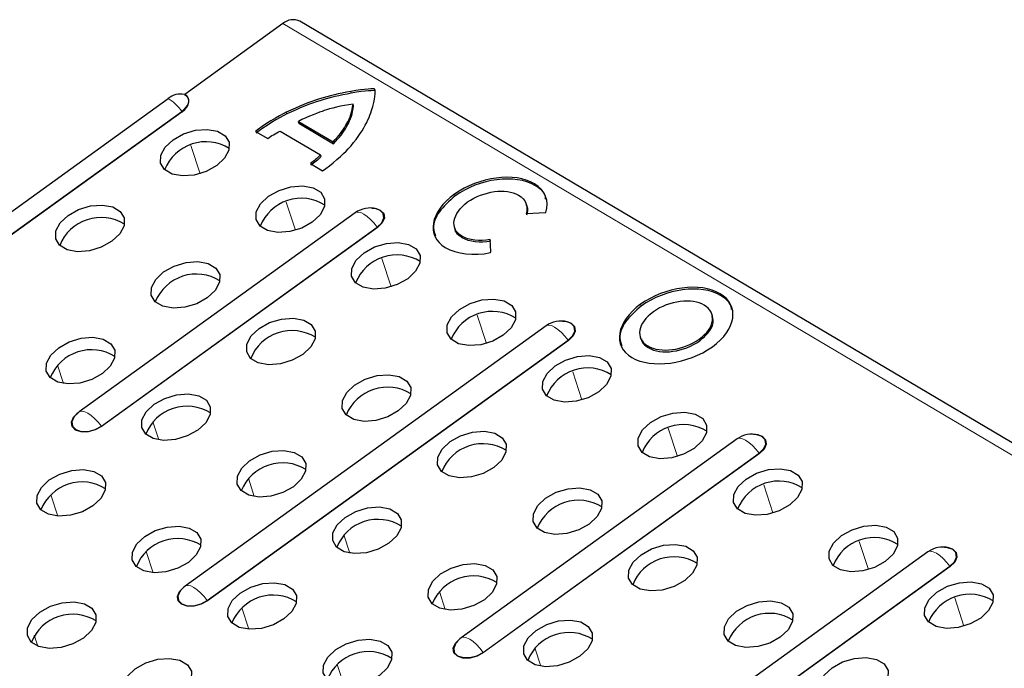
# Model space of a CAD drawing. Units: millimetres. Extents: x 0 to 420, y 0 to 297.
# Drawn here: x 216 to 225, y 119 to 125 of the extents above; entities that cross this region are included whole.
import ezdxf

# ---------------------------------------------------------------- set-up
doc = ezdxf.new("R2010")
doc.units = ezdxf.units.MM

msp = doc.modelspace()

# ---------------------------------------------------------------- linework, layer by layer
at = {"color": 7, "linetype": 'Continuous', "lineweight": 25}
for p, q in [((218.5562, 124.6554), (217.6869, 124.0285)), ((279.693, 88.5776), (218.7078, 124.6758)), ((219.3724, 124.0671), (219.3698, 124.075)), ((214.3418, 121.6866), (217.5404, 123.9931)), ((219.1829, 123.9253), (219.1779, 123.9404)), ((218.6934, 123.7887), (219.0008, 123.6067)), ((218.6984, 123.7735), (218.6934, 123.7887)), ((218.6984, 123.7735), (219.0058, 123.5915)), ((218.3148, 123.7005), (218.4225, 123.6368)), ((218.5331, 123.7029), (218.8891, 123.4922)), ((219.0058, 123.5915), (219.0008, 123.6067)), ((218.7995, 123.4156), (218.9085, 123.3511)), ((218.8941, 123.477), (218.8891, 123.4922)), ((219.1976, 122.9793), (216.7516, 121.2154)), ((220.7119, 122.9723), (220.886, 122.982)), ((220.7193, 123.0385), (220.7131, 123.0574)), ((220.0775, 122.8489), (220.0837, 122.8299)), ((220.3985, 122.6351), (220.3939, 122.7418)), ((220.3966, 122.626), (220.3985, 122.6351)), ((222.3647, 122.0641), (222.3585, 122.0831)), ((220.8893, 121.9779), (217.6907, 119.6713)), ((221.7235, 121.8777), (221.7297, 121.8587)), ((222.5822, 120.9758), (220.1363, 119.212)), ((224.273, 119.975), (221.526, 117.9941))]:
    msp.add_line(p, q, dxfattribs=at)
at = {"color": 8, "linetype": 'Continuous', "lineweight": 18}
for p, q in [((279.5414, 88.5572), (218.5562, 124.6554)), ((219.1623, 124.0387), (219.1573, 124.0538)), ((217.66, 123.8775), (214.4614, 121.5709)), ((214.4641, 121.5683), (217.6626, 123.8749)), ((218.5916, 123.8545), (218.5866, 123.8697)), ((219.1229, 123.7453), (219.118, 123.7605)), ((217.8216, 123.3256), (217.7399, 123.5752)), ((220.7903, 123.2218), (220.7853, 123.237)), ((218.6681, 122.8246), (218.5864, 123.0741)), ((220.0818, 123.1282), (220.0768, 123.1434)), ((216.9469, 121.0879), (219.3929, 122.8518)), ((219.3955, 122.8492), (216.9496, 121.0853)), ((220.1467, 122.7578), (220.1417, 122.7729)), ((219.5146, 122.3235), (219.4329, 122.5731)), ((222.4367, 122.2471), (222.4317, 122.2623)), ((221.7323, 122.1532), (221.7273, 122.1684)), ((220.3611, 121.8225), (220.2794, 122.072)), ((217.886, 119.5438), (221.0846, 121.8504)), ((221.0873, 121.8478), (217.8887, 119.5412)), ((222.2525, 121.8452), (222.2475, 121.8604)), ((221.7947, 121.7842), (221.7897, 121.7994)), ((216.61, 121.4671), (216.5572, 121.6285)), ((221.2075, 121.3215), (221.1258, 121.571)), ((217.4565, 120.9661), (217.4037, 121.1275)), ((222.054, 120.8204), (221.9723, 121.07)), ((220.3316, 119.0845), (222.7776, 120.8483)), ((222.7802, 120.8458), (220.3342, 119.0819)), ((218.303, 120.4651), (218.2501, 120.6265)), ((222.9005, 120.3194), (222.8188, 120.5689)), ((216.561, 120.2914), (216.4992, 120.4804)), ((219.1495, 119.964), (219.0966, 120.1254)), ((223.747, 119.8183), (223.6653, 120.0679)), ((217.4075, 119.7904), (217.3456, 119.9794)), ((221.7214, 117.8665), (224.4684, 119.8475)), ((224.471, 119.8449), (221.724, 117.864)), ((219.9959, 119.463), (219.9431, 119.6244)), ((224.5934, 119.3173), (224.5117, 119.5668)), ((218.254, 119.2893), (218.1921, 119.4783)), ((216.3831, 119.1401), (216.3516, 119.2364)), ((220.8424, 118.9619), (220.7896, 119.1233)), ((219.1005, 118.7883), (219.0386, 118.9773))]:
    msp.add_line(p, q, dxfattribs=at)
at = {"color": 7, "linetype": 'Continuous', "lineweight": 25, "flags": 128}
for points in [[(217.6837, 124.0277), (217.7011, 124.0143), (217.713, 123.9979), (217.719, 123.9792), (217.7188, 123.9589), (217.7124, 123.9377), (217.7002, 123.9166), (217.6824, 123.8963), (217.66, 123.8775)], [(217.6626, 123.8749), (217.6856, 123.8941), (217.7037, 123.9149), (217.7162, 123.9365), (217.7227, 123.9581), (217.7229, 123.9789), (217.7168, 123.998), (217.7047, 124.0148), (217.6869, 124.0285)], [(217.5824, 123.6264), (217.6758, 123.6785), (217.7813, 123.7104), (217.8862, 123.7184), (217.9778, 123.7014), (218.045, 123.6616), (218.0798, 123.6038), (218.078, 123.5348), (218.0397, 123.4631), (217.9697, 123.3972), (217.8763, 123.3452), (217.7708, 123.3133), (217.6659, 123.3053), (217.5744, 123.3222), (217.5071, 123.362), (217.4723, 123.4199), (217.4741, 123.4889), (217.5124, 123.5606), (217.5824, 123.6264)], [(218.4289, 123.1254), (218.5223, 123.1774), (218.6278, 123.2093), (218.7327, 123.2173), (218.8242, 123.2004), (218.8915, 123.1606), (218.9263, 123.1027), (218.9245, 123.0338), (218.8862, 122.962), (218.8162, 122.8962), (218.7228, 122.8442), (218.6173, 122.8122), (218.5124, 122.8043), (218.4208, 122.8212), (218.3536, 122.861), (218.3188, 122.9189), (218.3206, 122.9878), (218.3589, 123.0596), (218.4289, 123.1254)], [(216.6523, 122.9557), (216.7457, 123.0077), (216.8512, 123.0397), (216.9561, 123.0476), (217.0476, 123.0307), (217.1149, 122.9909), (217.1497, 122.933), (217.1479, 122.8641), (217.1096, 122.7923), (217.0396, 122.7265), (216.9462, 122.6745), (216.8407, 122.6425), (216.7358, 122.6346), (216.6442, 122.6515), (216.577, 122.6913), (216.5422, 122.7492), (216.544, 122.8181), (216.5823, 122.8899), (216.6523, 122.9557)], [(219.3443, 123.0213), (219.3704, 123.0192), (219.4198, 123.0028), (219.4497, 122.9723), (219.4556, 122.9324), (219.4366, 122.8892), (219.3955, 122.8492)], [(219.3929, 122.8518), (219.433, 122.8909), (219.4517, 122.9331), (219.4459, 122.9722), (219.4166, 123.002), (219.3846, 123.0149)], [(219.2754, 122.6244), (219.3688, 122.6764), (219.4743, 122.7083), (219.5791, 122.7163), (219.6707, 122.6993), (219.738, 122.6595), (219.7728, 122.6017), (219.7709, 122.5327), (219.7327, 122.461), (219.6626, 122.3951), (219.5692, 122.3431), (219.4637, 122.3112), (219.3589, 122.3032), (219.2673, 122.3201), (219.2001, 122.3599), (219.1653, 122.4178), (219.1671, 122.4868), (219.2053, 122.5585), (219.2754, 122.6244)], [(217.4988, 122.4547), (217.5922, 122.5067), (217.6977, 122.5386), (217.8025, 122.5466), (217.8941, 122.5297), (217.9614, 122.4899), (217.9962, 122.432), (217.9943, 122.363), (217.9561, 122.2913), (217.8861, 122.2254), (217.7926, 122.1734), (217.6872, 122.1415), (217.5823, 122.1335), (217.4907, 122.1505), (217.4235, 122.1903), (217.3887, 122.2481), (217.3905, 122.3171), (217.4287, 122.3888), (217.4988, 122.4547)], [(220.1219, 122.1233), (220.2153, 122.1753), (220.3208, 122.2073), (220.4256, 122.2152), (220.5172, 122.1983), (220.5844, 122.1585), (220.6192, 122.1006), (220.6174, 122.0317), (220.5792, 121.9599), (220.5091, 121.8941), (220.4157, 121.8421), (220.3102, 121.8101), (220.2054, 121.8022), (220.1138, 121.8191), (220.0465, 121.8589), (220.0117, 121.9168), (220.0136, 121.9857), (220.0518, 122.0575), (220.1219, 122.1233)], [(218.3453, 121.9536), (218.4387, 122.0057), (218.5442, 122.0376), (218.649, 122.0456), (218.7406, 122.0286), (218.8078, 121.9888), (218.8427, 121.9309), (218.8408, 121.862), (218.8026, 121.7903), (218.7325, 121.7244), (218.6391, 121.6724), (218.5336, 121.6405), (218.4288, 121.6325), (218.3372, 121.6494), (218.27, 121.6892), (218.2351, 121.7471), (218.237, 121.8161), (218.2752, 121.8878), (218.3453, 121.9536)], [(221.036, 122.0199), (221.0621, 122.0179), (221.1115, 122.0014), (221.1415, 121.9709), (221.1474, 121.931), (221.1283, 121.8878), (221.0873, 121.8478)], [(221.0846, 121.8504), (221.1248, 121.8895), (221.1434, 121.9318), (221.1376, 121.9708), (221.1083, 122.0006), (221.0763, 122.0135)], [(216.5687, 121.7839), (216.6621, 121.836), (216.7676, 121.8679), (216.8724, 121.8759), (216.964, 121.8589), (217.0313, 121.8191), (217.0661, 121.7613), (217.0642, 121.6923), (217.026, 121.6206), (216.9559, 121.5547), (216.8625, 121.5027), (216.757, 121.4708), (216.6522, 121.4628), (216.5606, 121.4797), (216.4934, 121.5195), (216.4586, 121.5774), (216.4604, 121.6464), (216.4986, 121.7181), (216.5687, 121.7839)], [(220.9683, 121.6223), (221.0617, 121.6743), (221.1672, 121.7062), (221.2721, 121.7142), (221.3637, 121.6973), (221.4309, 121.6575), (221.4657, 121.5996), (221.4639, 121.5306), (221.4256, 121.4589), (221.3556, 121.393), (221.2622, 121.341), (221.1567, 121.3091), (221.0518, 121.3011), (220.9603, 121.3181), (220.893, 121.3579), (220.8582, 121.4157), (220.86, 121.4847), (220.8983, 121.5564), (220.9683, 121.6223)], [(219.1917, 121.4526), (219.2851, 121.5046), (219.3906, 121.5365), (219.4955, 121.5445), (219.5871, 121.5276), (219.6543, 121.4878), (219.6891, 121.4299), (219.6873, 121.3609), (219.6491, 121.2892), (219.579, 121.2234), (219.4856, 121.1713), (219.3801, 121.1394), (219.2752, 121.1314), (219.1837, 121.1484), (219.1164, 121.1882), (219.0816, 121.246), (219.0834, 121.315), (219.1217, 121.3867), (219.1917, 121.4526)], [(217.4152, 121.2829), (217.5086, 121.3349), (217.6141, 121.3668), (217.7189, 121.3748), (217.8105, 121.3579), (217.8777, 121.3181), (217.9125, 121.2602), (217.9107, 121.1913), (217.8725, 121.1195), (217.8024, 121.0537), (217.709, 121.0017), (217.6035, 120.9697), (217.4987, 120.9617), (217.4071, 120.9787), (217.3398, 121.0185), (217.305, 121.0764), (217.3069, 121.1453), (217.3451, 121.217), (217.4152, 121.2829)], [(216.9496, 121.0853), (216.8927, 121.0547), (216.8288, 121.0381), (216.7674, 121.038), (216.718, 121.0545), (216.6881, 121.0849), (216.6822, 121.1248), (216.7013, 121.1681), (216.7382, 121.205)], [(216.7095, 121.176), (216.704, 121.1688), (216.6854, 121.1265), (216.6911, 121.0875), (216.7204, 121.0577), (216.7687, 121.0416), (216.8287, 121.0417), (216.8913, 121.0579), (216.9469, 121.0879)], [(221.8148, 121.1212), (221.9082, 121.1733), (222.0137, 121.2052), (222.1186, 121.2132), (222.2101, 121.1962), (222.2774, 121.1564), (222.3122, 121.0985), (222.3104, 121.0296), (222.2721, 120.9579), (222.2021, 120.892), (222.1087, 120.84), (222.0032, 120.8081), (221.8983, 120.8001), (221.8067, 120.817), (221.7395, 120.8568), (221.7047, 120.9147), (221.7065, 120.9837), (221.7448, 121.0554), (221.8148, 121.1212)], [(220.0382, 120.9515), (220.1316, 121.0036), (220.2371, 121.0355), (220.342, 121.0435), (220.4335, 121.0265), (220.5008, 120.9867), (220.5356, 120.9289), (220.5338, 120.8599), (220.4955, 120.7882), (220.4255, 120.7223), (220.3321, 120.6703), (220.2266, 120.6384), (220.1217, 120.6304), (220.0301, 120.6473), (219.9629, 120.6871), (219.9281, 120.745), (219.9299, 120.814), (219.9682, 120.8857), (220.0382, 120.9515)], [(222.7289, 121.0178), (222.7551, 121.0158), (222.8045, 120.9993), (222.8344, 120.9688), (222.8403, 120.9289), (222.8213, 120.8857), (222.7802, 120.8458)], [(222.7776, 120.8483), (222.8177, 120.8874), (222.8363, 120.9297), (222.8306, 120.9687), (222.8013, 120.9985), (222.7692, 121.0114)], [(218.2616, 120.7819), (218.355, 120.8339), (218.4605, 120.8658), (218.5654, 120.8738), (218.657, 120.8568), (218.7242, 120.817), (218.759, 120.7592), (218.7572, 120.6902), (218.7189, 120.6185), (218.6489, 120.5526), (218.5555, 120.5006), (218.45, 120.4687), (218.3451, 120.4607), (218.2536, 120.4776), (218.1863, 120.5174), (218.1515, 120.5753), (218.1533, 120.6443), (218.1916, 120.716), (218.2616, 120.7819)], [(222.6613, 120.6202), (222.7547, 120.6722), (222.8602, 120.7041), (222.965, 120.7121), (223.0566, 120.6952), (223.1239, 120.6554), (223.1587, 120.5975), (223.1568, 120.5285), (223.1186, 120.4568), (223.0485, 120.391), (222.9551, 120.3389), (222.8496, 120.307), (222.7448, 120.299), (222.6532, 120.316), (222.586, 120.3558), (222.5512, 120.4136), (222.553, 120.4826), (222.5912, 120.5543), (222.6613, 120.6202)], [(216.485, 120.6122), (216.5784, 120.6642), (216.6839, 120.6961), (216.7888, 120.7041), (216.8804, 120.6872), (216.9476, 120.6474), (216.9824, 120.5895), (216.9806, 120.5205), (216.9424, 120.4488), (216.8723, 120.3829), (216.7789, 120.3309), (216.6734, 120.299), (216.5685, 120.291), (216.477, 120.308), (216.4097, 120.3478), (216.3749, 120.4056), (216.3767, 120.4746), (216.415, 120.5463), (216.485, 120.6122)], [(220.8847, 120.4505), (220.9781, 120.5025), (221.0836, 120.5344), (221.1884, 120.5424), (221.28, 120.5255), (221.3473, 120.4857), (221.3821, 120.4278), (221.3802, 120.3589), (221.342, 120.2871), (221.2719, 120.2213), (221.1785, 120.1693), (221.0731, 120.1373), (220.9682, 120.1294), (220.8766, 120.1463), (220.8094, 120.1861), (220.7746, 120.244), (220.7764, 120.3129), (220.8146, 120.3847), (220.8847, 120.4505)], [(219.1081, 120.2808), (219.2015, 120.3328), (219.307, 120.3648), (219.4119, 120.3727), (219.5034, 120.3558), (219.5707, 120.316), (219.6055, 120.2581), (219.6037, 120.1892), (219.5654, 120.1174), (219.4954, 120.0516), (219.402, 119.9996), (219.2965, 119.9676), (219.1916, 119.9597), (219.1, 119.9766), (219.0328, 120.0164), (218.998, 120.0743), (218.9998, 120.1432), (219.0381, 120.215), (219.1081, 120.2808)], [(217.3315, 120.1111), (217.4249, 120.1631), (217.5304, 120.1951), (217.6353, 120.203), (217.7268, 120.1861), (217.7941, 120.1463), (217.8289, 120.0884), (217.8271, 120.0195), (217.7888, 119.9477), (217.7188, 119.8819), (217.6254, 119.8299), (217.5199, 119.798), (217.415, 119.79), (217.3234, 119.8069), (217.2562, 119.8467), (217.2214, 119.9046), (217.2232, 119.9735), (217.2615, 120.0453), (217.3315, 120.1111)], [(223.5078, 120.1191), (223.6012, 120.1712), (223.7067, 120.2031), (223.8115, 120.2111), (223.9031, 120.1941), (223.9703, 120.1543), (224.0051, 120.0965), (224.0033, 120.0275), (223.9651, 119.9558), (223.895, 119.8899), (223.8016, 119.8379), (223.6961, 119.806), (223.5913, 119.798), (223.4997, 119.8149), (223.4324, 119.8547), (223.3976, 119.9126), (223.3995, 119.9816), (223.4377, 120.0533), (223.5078, 120.1191)], [(221.7312, 119.9495), (221.8246, 120.0015), (221.9301, 120.0334), (222.0349, 120.0414), (222.1265, 120.0244), (222.1937, 119.9846), (222.2286, 119.9268), (222.2267, 119.8578), (222.1885, 119.7861), (222.1184, 119.7202), (222.025, 119.6682), (221.9195, 119.6363), (221.8147, 119.6283), (221.7231, 119.6452), (221.6558, 119.685), (221.621, 119.7429), (221.6229, 119.8119), (221.6611, 119.8836), (221.7312, 119.9495)], [(224.4197, 120.017), (224.4459, 120.0149), (224.4953, 119.9985), (224.5252, 119.968), (224.5311, 119.9281), (224.5121, 119.8849), (224.471, 119.8449)], [(224.4684, 119.8475), (224.5085, 119.8866), (224.5271, 119.9289), (224.5214, 119.9679), (224.4921, 119.9977), (224.46, 120.0106)], [(219.9546, 119.7798), (220.048, 119.8318), (220.1535, 119.8637), (220.2583, 119.8717), (220.3499, 119.8548), (220.4172, 119.815), (220.452, 119.7571), (220.4501, 119.6881), (220.4119, 119.6164), (220.3418, 119.5505), (220.2484, 119.4985), (220.1429, 119.4666), (220.0381, 119.4586), (219.9465, 119.4756), (219.8793, 119.5154), (219.8445, 119.5732), (219.8463, 119.6422), (219.8845, 119.7139), (219.9546, 119.7798)], [(217.8887, 119.5412), (217.8319, 119.5106), (217.7679, 119.494), (217.7066, 119.4939), (217.6572, 119.5104), (217.6272, 119.5409), (217.6213, 119.5807), (217.6404, 119.624), (217.6774, 119.6609)], [(218.178, 119.6101), (218.2714, 119.6621), (218.3769, 119.694), (218.4817, 119.702), (218.5733, 119.6851), (218.6406, 119.6453), (218.6754, 119.5874), (218.6735, 119.5184), (218.6353, 119.4467), (218.5653, 119.3809), (218.4718, 119.3288), (218.3664, 119.2969), (218.2615, 119.2889), (218.1699, 119.3059), (218.1027, 119.3457), (218.0679, 119.4035), (218.0697, 119.4725), (218.1079, 119.5442), (218.178, 119.6101)], [(224.3542, 119.6181), (224.4476, 119.6701), (224.5531, 119.702), (224.658, 119.71), (224.7496, 119.6931), (224.8168, 119.6533), (224.8516, 119.5954), (224.8498, 119.5265), (224.8115, 119.4547), (224.7415, 119.3889), (224.6481, 119.3369), (224.5426, 119.3049), (224.4377, 119.297), (224.3462, 119.3139), (224.2789, 119.3537), (224.2441, 119.4116), (224.2459, 119.4805), (224.2842, 119.5523), (224.3542, 119.6181)], [(217.6487, 119.6319), (217.6431, 119.6247), (217.6245, 119.5825), (217.6303, 119.5434), (217.6595, 119.5136), (217.7079, 119.4975), (217.7679, 119.4976), (217.8304, 119.5139), (217.886, 119.5438)], [(216.4014, 119.4404), (216.4948, 119.4924), (216.6003, 119.5243), (216.7052, 119.5323), (216.7967, 119.5154), (216.864, 119.4756), (216.8988, 119.4177), (216.897, 119.3487), (216.8587, 119.277), (216.7887, 119.2112), (216.6953, 119.1591), (216.5898, 119.1272), (216.4849, 119.1192), (216.3933, 119.1362), (216.3261, 119.176), (216.2913, 119.2339), (216.2931, 119.3028), (216.3314, 119.3745), (216.4014, 119.4404)], [(222.5776, 119.4484), (222.671, 119.5004), (222.7765, 119.5324), (222.8814, 119.5403), (222.973, 119.5234), (223.0402, 119.4836), (223.075, 119.4257), (223.0732, 119.3568), (223.0349, 119.285), (222.9649, 119.2192), (222.8715, 119.1672), (222.766, 119.1352), (222.6611, 119.1273), (222.5696, 119.1442), (222.5023, 119.184), (222.4675, 119.2419), (222.4693, 119.3108), (222.5076, 119.3826), (222.5776, 119.4484)], [(220.8011, 119.2787), (220.8945, 119.3308), (221, 119.3627), (221.1048, 119.3707), (221.1964, 119.3537), (221.2636, 119.3139), (221.2984, 119.256), (221.2966, 119.1871), (221.2584, 119.1154), (221.1883, 119.0495), (221.0949, 118.9975), (220.9894, 118.9656), (220.8846, 118.9576), (220.793, 118.9745), (220.7257, 119.0143), (220.6909, 119.0722), (220.6928, 119.1411), (220.731, 119.2129), (220.8011, 119.2787)], [(219.0245, 119.109), (219.1179, 119.1611), (219.2234, 119.193), (219.3282, 119.201), (219.4198, 119.184), (219.487, 119.1442), (219.5219, 119.0864), (219.52, 119.0174), (219.4818, 118.9457), (219.4117, 118.8798), (219.3183, 118.8278), (219.2128, 118.7959), (219.108, 118.7879), (219.0164, 118.8048), (218.9492, 118.8446), (218.9143, 118.9025), (218.9162, 118.9715), (218.9544, 119.0432), (219.0245, 119.109)], [(220.3342, 119.0819), (220.2774, 119.0513), (220.2135, 119.0346), (220.1521, 119.0345), (220.1027, 119.051), (220.0728, 119.0815), (220.0669, 119.1214), (220.0859, 119.1646), (220.1229, 119.2016)], [(220.0942, 119.1726), (220.0887, 119.1654), (220.0701, 119.1231), (220.0758, 119.0841), (220.1051, 119.0542), (220.1534, 119.0381), (220.2134, 119.0382), (220.276, 119.0545), (220.3316, 119.0845)], [(217.2479, 118.9394), (217.3413, 118.9914), (217.4468, 119.0233), (217.5516, 119.0313), (217.6432, 119.0143), (217.7105, 118.9745), (217.7453, 118.9167), (217.7434, 118.8477), (217.7052, 118.776), (217.6351, 118.7101), (217.5417, 118.6581), (217.4362, 118.6262), (217.3314, 118.6182), (217.2398, 118.6351), (217.1726, 118.6749), (217.1378, 118.7328), (217.1396, 118.8018), (217.1778, 118.8735), (217.2479, 118.9394)], [(223.4241, 118.9474), (223.5175, 118.9994), (223.623, 119.0313), (223.7279, 119.0393), (223.8194, 119.0224), (223.8867, 118.9826), (223.9215, 118.9247), (223.9197, 118.8557), (223.8814, 118.784), (223.8114, 118.7181), (223.718, 118.6661), (223.6125, 118.6342), (223.5076, 118.6262), (223.416, 118.6432), (223.3488, 118.683), (223.314, 118.7408), (223.3158, 118.8098), (223.3541, 118.8815), (223.4241, 118.9474)]]:
    msp.add_lwpolyline(points, dxfattribs=at)
at = {"color": 8, "linetype": 'Continuous', "lineweight": 18, "flags": 128}
for points in [[(219.1976, 122.9793), (219.2037, 122.9827), (219.2226, 122.9857), (219.2462, 122.9805), (219.2733, 122.9674), (219.3028, 122.947), (219.3335, 122.9201), (219.3639, 122.8879), (219.3929, 122.8518)], [(220.8893, 121.9779), (220.8954, 121.9814), (220.9144, 121.9843), (220.9379, 121.9791), (220.965, 121.9661), (220.9945, 121.9456), (221.0252, 121.9187), (221.0556, 121.8865), (221.0846, 121.8504)], [(216.7516, 121.2154), (216.7577, 121.2189), (216.7767, 121.2218), (216.8002, 121.2166), (216.8273, 121.2036), (216.8568, 121.1831), (216.8875, 121.1562), (216.9179, 121.124), (216.9469, 121.0879)], [(222.5822, 120.9758), (222.5884, 120.9793), (222.6073, 120.9822), (222.6309, 120.9771), (222.658, 120.964), (222.6875, 120.9435), (222.7181, 120.9166), (222.7486, 120.8844), (222.7776, 120.8483)], [(224.273, 119.975), (224.2792, 119.9785), (224.2981, 119.9814), (224.3217, 119.9762), (224.3488, 119.9631), (224.3783, 119.9427), (224.4089, 119.9158), (224.4394, 119.8836), (224.4684, 119.8475)], [(217.6907, 119.6713), (217.6968, 119.6748), (217.7158, 119.6777), (217.7393, 119.6726), (217.7664, 119.6595), (217.7959, 119.639), (217.8266, 119.6121), (217.8571, 119.5799), (217.886, 119.5438)], [(220.1363, 119.212), (220.1424, 119.2154), (220.1613, 119.2184), (220.1849, 119.2132), (220.212, 119.2001), (220.2415, 119.1797), (220.2722, 119.1528), (220.3026, 119.1206), (220.3316, 119.0845)]]:
    msp.add_lwpolyline(points, dxfattribs=at)
at = {"color": 7, "linetype": 'Continuous', "lineweight": 25}
for centre, radius, start, end in [((218.6473, 124.5525), 0.1374, 63.87125, 131.48773), ((217.6482, 123.8605), 0.1709, 78.01342, 129.11293), ((217.6845, 124.0314), 0.0038, 258.01342, 309.11293), ((217.8733, 123.2149), 0.3934, 58.07643, 158.18327), ((218.7198, 122.7139), 0.3934, 58.07643, 158.18327), ((219.3292, 122.7968), 0.225, 75.74887, 125.79641), ((216.9432, 122.5442), 0.3934, 58.07643, 158.18327), ((219.5662, 122.2128), 0.3934, 58.07643, 158.18327), ((217.7896, 122.0432), 0.3934, 58.07643, 158.18327), ((220.4127, 121.7118), 0.3934, 58.07643, 158.18327), ((221.0209, 121.7954), 0.225, 75.74887, 125.79641), ((218.6361, 121.5421), 0.3934, 58.07643, 158.18327), ((216.8595, 121.3724), 0.3934, 58.07643, 158.18327), ((221.2592, 121.2108), 0.3934, 58.07643, 158.18327), ((219.4826, 121.0411), 0.3934, 58.07643, 158.18327), ((217.706, 120.8714), 0.3934, 58.07643, 158.18327), ((216.8832, 121.0329), 0.225, 125.79641, 140.51082), ((222.1056, 120.7097), 0.3934, 58.07643, 158.18327), ((222.7138, 120.7933), 0.225, 75.74887, 125.79641), ((220.3291, 120.54), 0.3934, 58.07643, 158.18327), ((218.5525, 120.3703), 0.3934, 58.07643, 158.18327), ((216.7759, 120.2006), 0.3934, 58.07643, 158.18327), ((222.9521, 120.2087), 0.3934, 58.07643, 158.18327), ((221.1755, 120.039), 0.3934, 58.07643, 158.18327), ((219.399, 119.8693), 0.3934, 58.07643, 158.18327), ((223.7986, 119.7076), 0.3934, 58.07643, 158.18327), ((217.6224, 119.6996), 0.3934, 58.07643, 158.18327), ((224.4047, 119.7925), 0.225, 75.74887, 125.79641), ((222.022, 119.5379), 0.3934, 58.07643, 158.18327), ((220.2454, 119.3683), 0.3934, 58.07643, 158.18327), ((217.8223, 119.4888), 0.225, 125.79641, 140.51082), ((218.4688, 119.1986), 0.3934, 58.07643, 158.18327), ((224.6451, 119.2066), 0.3934, 58.07643, 158.18327), ((216.6923, 119.0289), 0.3934, 58.07643, 158.18327), ((222.8685, 119.0369), 0.3934, 58.07643, 158.18327), ((221.0919, 118.8672), 0.3934, 58.07643, 158.18327), ((220.2679, 119.0295), 0.225, 125.79641, 140.51082), ((219.3153, 118.6975), 0.3934, 58.07643, 158.18327)]:
    msp.add_arc(centre, radius, start, end, dxfattribs=at)
at = {"color": 8, "linetype": 'Continuous', "lineweight": 18}
for centre, radius, start, end in [((217.2983, 123.6232), 0.4421, 35.11714, 56.80533), ((217.668, 123.8832), 0.00983, 215.11714, 236.80533), ((219.4009, 122.8574), 0.00983, 215.11714, 236.80533), ((221.0927, 121.8561), 0.00983, 215.11714, 236.80533), ((216.9549, 121.0936), 0.00983, 215.11714, 236.80533), ((222.7856, 120.854), 0.00983, 215.11714, 236.80533), ((224.4764, 119.8532), 0.00983, 215.11714, 236.80533), ((217.8941, 119.5495), 0.00983, 215.11714, 236.80533), ((220.3396, 119.0901), 0.00983, 215.11714, 236.80533)]:
    msp.add_arc(centre, radius, start, end, dxfattribs=at)
at = {"color": 7, "linetype": 'Continuous', "lineweight": 25}
for points in [[(219.1573, 124.0538), (218.9515, 124.0148), (218.8129, 123.9779), (218.5866, 123.8697)], [(219.1623, 124.0387), (218.9565, 123.9996), (218.8179, 123.9627), (218.5916, 123.8545)], [(219.3698, 124.075), (219.3649, 124.0779), (219.2877, 124.0786), (219.1573, 124.0538)], [(219.3748, 124.0598), (219.3699, 124.0627), (219.2926, 124.0634), (219.1623, 124.0387)], [(219.3536, 123.922), (219.3783, 124.0142), (219.3749, 124.072), (219.3698, 124.075)], [(219.1779, 123.9404), (219.0797, 123.9323), (218.9721, 123.9013), (218.9221, 123.8842)], [(219.118, 123.7605), (219.1573, 123.8306), (219.1662, 123.8713), (219.1779, 123.9404)], [(218.5866, 123.8697), (218.5248, 123.8401), (218.3745, 123.7522), (218.3148, 123.7005)], [(218.5916, 123.8545), (218.5298, 123.8249), (218.3795, 123.737), (218.3197, 123.6854)], [(218.9221, 123.8842), (218.8799, 123.8698), (218.7767, 123.8336), (218.6934, 123.7887)], [(219.1229, 123.7453), (219.1622, 123.8155), (219.1712, 123.8561), (219.1829, 123.9253)], [(219.1353, 123.5449), (219.2736, 123.698), (219.3284, 123.828), (219.3536, 123.922)], [(218.4225, 123.6368), (218.453, 123.6603), (218.4899, 123.6824), (218.5331, 123.7029)], [(219.0008, 123.6067), (219.0538, 123.6651), (219.0836, 123.6992), (219.118, 123.7605)], [(219.0058, 123.5915), (219.0587, 123.65), (219.0886, 123.6841), (219.1229, 123.7453)], [(218.9085, 123.3511), (218.9821, 123.3997), (219.0963, 123.5018), (219.1353, 123.5449)], [(218.8891, 123.4922), (218.8623, 123.4633), (218.8325, 123.4378), (218.7995, 123.4156)], [(218.8941, 123.477), (218.8673, 123.4481), (218.8374, 123.4226), (218.8045, 123.4005)], [(220.7853, 123.237), (220.6112, 123.3401), (220.2917, 123.2984), (220.0768, 123.1434)], [(220.7903, 123.2218), (220.6162, 123.3249), (220.2967, 123.2832), (220.0818, 123.1282)], [(220.1923, 123.0751), (220.3392, 123.1713), (220.5312, 123.2024), (220.6444, 123.1354)], [(220.886, 122.982), (220.9179, 123.0808), (220.8854, 123.1778), (220.7853, 123.237)], [(220.0768, 123.1434), (219.8619, 122.9885), (219.8216, 122.7744), (219.9957, 122.6713)], [(220.1417, 122.7729), (220.0286, 122.8399), (220.0593, 122.9736), (220.1923, 123.0751)], [(220.6444, 123.1354), (220.7098, 123.0966), (220.7334, 123.0371), (220.7119, 122.9723)], [(220.3939, 122.7418), (220.3001, 122.7236), (220.2054, 122.7353), (220.1417, 122.7729)], [(220.3988, 122.7266), (220.3051, 122.7084), (220.2103, 122.7201), (220.1467, 122.7578)], [(219.9957, 122.6713), (220.0955, 122.6122), (220.2495, 122.5958), (220.3966, 122.626)], [(222.4317, 122.2623), (222.2576, 122.3654), (221.9422, 122.3233), (221.7273, 122.1684)], [(222.4367, 122.2471), (222.2625, 122.3502), (221.9472, 122.3081), (221.7323, 122.1532)], [(222.2907, 122.1607), (222.1861, 122.2258), (221.98, 122.2022), (221.8403, 122.1015)], [(222.363, 121.7921), (222.5779, 121.947), (222.6058, 122.1592), (222.4317, 122.2623)], [(221.7273, 122.1684), (221.5125, 122.0134), (221.4746, 121.8008), (221.6488, 121.6978)], [(222.2475, 121.8604), (222.3872, 121.9611), (222.4039, 122.0937), (222.2907, 122.1607)], [(221.8403, 122.1015), (221.7006, 122.0008), (221.6765, 121.8664), (221.7897, 121.7994)], [(221.7897, 121.7994), (221.9029, 121.7324), (222.1078, 121.7597), (222.2475, 121.8604)], [(221.7947, 121.7842), (221.9078, 121.7172), (222.1128, 121.7445), (222.2525, 121.8452)], [(221.6488, 121.6978), (221.8229, 121.5947), (222.1481, 121.6371), (222.363, 121.7921)]]:
    msp.add_open_spline(points, degree=3, dxfattribs=at)
for points, knots in [([(220.8846, 123.099), (220.8847, 123.1078), (220.8851, 123.1604), (220.8334, 123.1939), (220.7903, 123.2218)], [0, 0, 0, 0, 0.16653, 1, 1, 1, 1]), ([(220.0818, 123.1282), (220.0303, 123.0828), (219.9287, 122.9932), (219.8793, 122.8615), (219.9007, 122.7967), (219.9079, 122.7747)], [0, 0, 0, 0, 0.4049348, 0.7983843, 1, 1, 1, 1]), ([(220.7183, 123.0402), (220.7186, 123.0395), (220.732, 123.0159), (220.7243, 122.9862), (220.7169, 122.9572)], [0, 0, 0, 0, 0.0269757, 1, 1, 1, 1]), ([(220.1467, 122.7578), (220.1161, 122.7776), (220.084, 122.7984), (220.0845, 122.8306), (220.0846, 122.8321)], [0, 0, 0, 0, 0.952579, 1, 1, 1, 1]), ([(222.5338, 122.1231), (222.5311, 122.1375), (222.5214, 122.1885), (222.472, 122.2227), (222.4367, 122.2471)], [0, 0, 0, 0, 0.283149, 1, 1, 1, 1]), ([(221.7323, 122.1532), (221.6809, 122.1078), (221.5797, 122.0185), (221.5312, 121.8877), (221.5528, 121.8236), (221.5601, 121.8021)], [0, 0, 0, 0, 0.406751, 0.80141, 1, 1, 1, 1]), ([(222.2525, 121.8452), (222.2855, 121.8744), (222.3502, 121.9314), (222.3788, 122.0135), (222.3642, 122.0525), (222.3596, 122.0646)], [0, 0, 0, 0, 0.4172325, 0.8181118, 1, 1, 1, 1]), ([(221.7335, 121.8619), (221.7349, 121.8534), (221.7405, 121.8213), (221.7717, 121.7999), (221.7947, 121.7842)], [0, 0, 0, 0, 0.264629, 1, 1, 1, 1])]:
    msp.add_open_spline(points, degree=3, knots=knots, dxfattribs=at)

doc.saveas('drawing.dxf')
